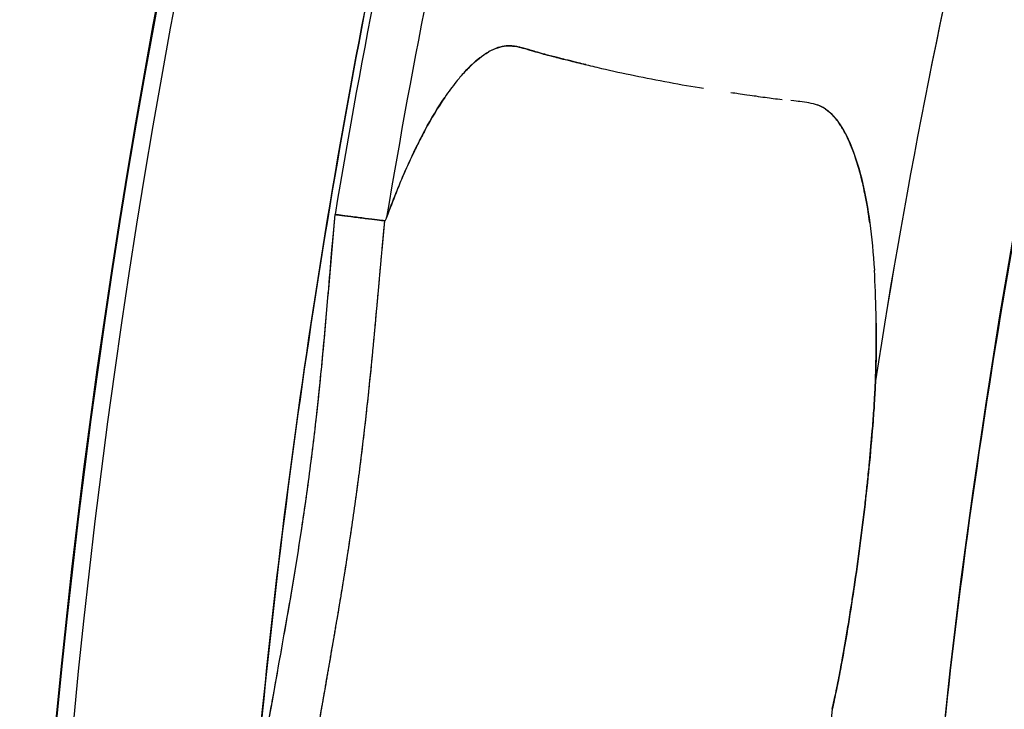
# Model space of a CAD drawing. Units: millimetres. Extents: x 712 to 1162, y 739 to 2243.
# Drawn here: x 712 to 740, y 985 to 1005 of the extents above; entities that cross this region are included whole.
import ezdxf

# ---------------------------------------------------------------- set-up
doc = ezdxf.new("R2010")
doc.units = ezdxf.units.MM
doc.header["$LTSCALE"] = 10
doc.layers.add('Spigoli visibili(ISO)', color=179, linetype='Continuous', lineweight=25, true_color=0x262659)

msp = doc.modelspace()

# ---------------------------------------------------------------- linework, layer by layer
at = {"layer": 'Spigoli visibili(ISO)'}
for radius, start, end in [(224.759, 0, 180), (224.736, 0, 180), (224.736, 0, 180), (224.261, 0, 180), (199.798, 90, 180), (218.805, 166.92131, 170.57867), (218.805, 166.92131, 170.57867), (217.356, 166.9632, 170.53679), (217.356, 166.9632, 170.53679), (202.999, 166.31994, 171.17989)]:
    msp.add_arc((937.071, 963.619), radius, start, end, dxfattribs=at)
for centre, major_axis, ratio, start_param, end_param in [((1119.712, 928.764), (382.042, -72.908), 0.722339, 3.105333, 3.166614), ((793.757, 1205.046), (-62.951, -201.733), 0.272647, 0.049176, 0.05346), ((670.812, 892.084), (64.189, 110.366), 0.091665, 6.277046, 6.299369), ((721.217, 999.435), (1.489, -0.19), 0.000655, 0.965373, 1.26747), ((721.218, 999.437), (-1.489, 0.191), 0.000742, 1.874123, 2.176221), ((728.35, 1056.01), (5.739, 56.752), 0.015275, 3.141193, 3.201742), ((723.491, 1007.747), (0.88, 8.489), 0.039397, 3.140663, 3.297329), ((2812.034, 843.554), (2077.547, -133.037), 0.312189, 3.12788, 3.154367)]:
    msp.add_ellipse(centre, major_axis=major_axis, ratio=ratio, start_param=start_param, end_param=end_param, dxfattribs=at)
for points, knots in [([(937.071, 744.626), (934.79, 744.626), (932.473, 744.661), (930.121, 744.736), (927.768, 744.811), (925.38, 744.925), (922.957, 745.081), (920.534, 745.238), (918.076, 745.437), (915.583, 745.683), (913.09, 745.928), (910.562, 746.221), (908.001, 746.564), (905.44, 746.907), (902.845, 747.3), (900.218, 747.749), (897.591, 748.197), (894.932, 748.701), (892.242, 749.263), (889.552, 749.826), (886.831, 750.448), (884.082, 751.133), (881.333, 751.819), (878.556, 752.568), (875.753, 753.386), (872.95, 754.203), (870.121, 755.089), (867.27, 756.048), (864.418, 757.007), (861.544, 758.039), (858.652, 759.148), (855.759, 760.257), (852.848, 761.444), (849.922, 762.713), (846.997, 763.982), (844.057, 765.334), (841.108, 766.771), (838.159, 768.209), (835.2, 769.733), (832.239, 771.348), (829.277, 772.962), (826.312, 774.668), (823.351, 776.468), (820.389, 778.267), (817.43, 780.161), (814.482, 782.153), (811.533, 784.145), (808.595, 786.235), (805.675, 788.424), (802.755, 790.614), (799.853, 792.905), (796.979, 795.298), (794.104, 797.69), (791.255, 800.186), (788.443, 802.785), (785.63, 805.384), (782.854, 808.086), (780.123, 810.893), (777.392, 813.699), (774.706, 816.61), (772.076, 819.623), (769.446, 822.637), (766.872, 825.754), (764.363, 828.972), (761.854, 832.19), (759.411, 835.508), (757.045, 838.925), (754.678, 842.342), (752.388, 845.857), (750.184, 849.465), (747.98, 853.073), (745.862, 856.775), (743.842, 860.563), (741.821, 864.352), (739.897, 868.228), (738.079, 872.185), (736.261, 876.141), (734.549, 880.178), (732.953, 884.286), (731.356, 888.394), (729.875, 892.573), (728.516, 896.815), (727.157, 901.056), (725.922, 905.359), (724.816, 909.713), (723.71, 914.067), (722.734, 918.472), (721.894, 922.916), (721.053, 927.359), (720.348, 931.842), (719.782, 936.351), (719.216, 940.861), (718.79, 945.396), (718.505, 949.945), (718.221, 954.494), (718.078, 959.057), (718.078, 963.619), (718.078, 968.181), (718.221, 972.744), (718.505, 977.293), (718.79, 981.842), (719.216, 986.377), (719.782, 990.887), (720.348, 995.396), (721.053, 999.879), (721.894, 1004.322), (722.734, 1008.766), (723.71, 1013.171), (724.816, 1017.525), (725.922, 1021.879), (727.157, 1026.182), (728.516, 1030.423), (729.875, 1034.665), (731.356, 1038.844), (732.953, 1042.952), (734.549, 1047.06), (736.261, 1051.097), (738.079, 1055.053), (739.897, 1059.01), (741.821, 1062.886), (743.842, 1066.675), (745.862, 1070.463), (747.98, 1074.165), (750.184, 1077.773), (752.388, 1081.381), (754.678, 1084.896), (757.045, 1088.313), (759.411, 1091.73), (761.854, 1095.049), (764.363, 1098.266), (766.872, 1101.484), (769.446, 1104.601), (772.076, 1107.615), (774.706, 1110.628), (777.392, 1113.539), (780.123, 1116.345), (782.854, 1119.152), (785.63, 1121.854), (788.443, 1124.453), (791.255, 1127.052), (794.104, 1129.548), (796.979, 1131.94), (799.853, 1134.333), (802.755, 1136.624), (805.675, 1138.814), (808.595, 1141.004), (811.533, 1143.093), (814.482, 1145.085), (817.43, 1147.077), (820.389, 1148.971), (823.351, 1150.77), (826.312, 1152.57), (829.277, 1154.276), (832.239, 1155.89), (835.2, 1157.505), (838.159, 1159.029), (841.108, 1160.467), (844.057, 1161.904), (846.997, 1163.256), (849.922, 1164.525), (852.848, 1165.794), (855.759, 1166.981), (858.652, 1168.09), (861.544, 1169.2), (864.418, 1170.231), (867.27, 1171.19), (870.121, 1172.149), (872.95, 1173.035), (875.753, 1173.852), (878.556, 1174.67), (881.333, 1175.419), (884.082, 1176.105), (886.831, 1176.79), (889.552, 1177.412), (892.242, 1177.975), (894.932, 1178.537), (897.591, 1179.041), (900.218, 1179.489), (902.845, 1179.938), (905.44, 1180.331), (908.001, 1180.674), (910.562, 1181.017), (913.09, 1181.31), (915.583, 1181.555), (918.076, 1181.801), (920.534, 1182), (922.957, 1182.157), (925.38, 1182.313), (927.768, 1182.427), (930.121, 1182.502), (932.473, 1182.577), (934.79, 1182.612), (937.071, 1182.612)], [-1, -1, -1, -1, -0.984375, -0.984375, -0.984375, -0.96875, -0.96875, -0.96875, -0.953125, -0.953125, -0.953125, -0.9375, -0.9375, -0.9375, -0.921875, -0.921875, -0.921875, -0.90625, -0.90625, -0.90625, -0.890625, -0.890625, -0.890625, -0.875, -0.875, -0.875, -0.859375, -0.859375, -0.859375, -0.84375, -0.84375, -0.84375, -0.828125, -0.828125, -0.828125, -0.8125, -0.8125, -0.8125, -0.796875, -0.796875, -0.796875, -0.78125, -0.78125, -0.78125, -0.765625, -0.765625, -0.765625, -0.75, -0.75, -0.75, -0.734375, -0.734375, -0.734375, -0.71875, -0.71875, -0.71875, -0.703125, -0.703125, -0.703125, -0.6875, -0.6875, -0.6875, -0.671875, -0.671875, -0.671875, -0.65625, -0.65625, -0.65625, -0.640625, -0.640625, -0.640625, -0.625, -0.625, -0.625, -0.609375, -0.609375, -0.609375, -0.59375, -0.59375, -0.59375, -0.578125, -0.578125, -0.578125, -0.5625, -0.5625, -0.5625, -0.546875, -0.546875, -0.546875, -0.53125, -0.53125, -0.53125, -0.515625, -0.515625, -0.515625, -0.5, -0.5, -0.5, -0.484375, -0.484375, -0.484375, -0.46875, -0.46875, -0.46875, -0.453125, -0.453125, -0.453125, -0.4375, -0.4375, -0.4375, -0.421875, -0.421875, -0.421875, -0.40625, -0.40625, -0.40625, -0.390625, -0.390625, -0.390625, -0.375, -0.375, -0.375, -0.359375, -0.359375, -0.359375, -0.34375, -0.34375, -0.34375, -0.328125, -0.328125, -0.328125, -0.3125, -0.3125, -0.3125, -0.296875, -0.296875, -0.296875, -0.28125, -0.28125, -0.28125, -0.265625, -0.265625, -0.265625, -0.25, -0.25, -0.25, -0.234375, -0.234375, -0.234375, -0.21875, -0.21875, -0.21875, -0.203125, -0.203125, -0.203125, -0.1875, -0.1875, -0.1875, -0.171875, -0.171875, -0.171875, -0.15625, -0.15625, -0.15625, -0.140625, -0.140625, -0.140625, -0.125, -0.125, -0.125, -0.109375, -0.109375, -0.109375, -0.09375, -0.09375, -0.09375, -0.078125, -0.078125, -0.078125, -0.0625, -0.0625, -0.0625, -0.046875, -0.046875, -0.046875, -0.03125, -0.03125, -0.03125, -0.015625, -0.015625, -0.015625, 0, 0, 0, 0]), ([(937.071, 1182.612), (927.338, 1182.612), (917.648, 1181.966), (907.693, 1180.633), (902.716, 1179.966), (897.462, 1179.067), (892.077, 1177.94), (886.693, 1176.814), (881.196, 1175.44), (875.585, 1173.803), (869.974, 1172.167), (864.273, 1170.246), (858.483, 1168.025), (852.693, 1165.805), (846.845, 1163.264), (840.942, 1160.386), (835.04, 1157.509), (829.12, 1154.276), (823.193, 1150.674), (817.265, 1147.072), (811.373, 1143.087), (805.529, 1138.704), (799.686, 1134.322), (793.942, 1129.535), (788.314, 1124.334), (782.686, 1119.134), (777.231, 1113.521), (771.968, 1107.491), (766.706, 1101.461), (761.695, 1095.027), (756.961, 1088.191), (752.226, 1081.355), (747.825, 1074.143), (743.782, 1066.563), (739.74, 1058.984), (736.111, 1051.077), (732.917, 1042.86), (729.723, 1034.643), (727.011, 1026.167), (724.799, 1017.458), (722.587, 1008.75), (720.909, 999.871), (719.778, 990.852), (718.646, 981.833), (718.078, 972.744), (718.078, 963.619), (718.078, 954.495), (718.646, 945.405), (719.778, 936.387), (720.909, 927.368), (722.587, 918.489), (724.799, 909.78), (727.011, 901.072), (729.723, 892.596), (732.917, 884.379), (736.11, 876.162), (739.74, 868.254), (743.782, 860.675), (747.824, 853.096), (752.225, 845.883), (756.96, 839.047), (761.695, 832.211), (766.705, 825.777), (771.968, 819.748), (777.23, 813.718), (782.686, 808.105), (788.313, 802.904), (793.941, 797.704), (799.685, 792.917), (805.529, 788.534), (811.372, 784.152), (817.264, 780.166), (823.192, 776.564), (829.12, 772.962), (835.039, 769.73), (840.942, 766.852), (846.844, 763.975), (852.692, 761.433), (858.482, 759.213), (864.273, 756.992), (869.973, 755.071), (875.584, 753.435), (881.196, 751.798), (886.692, 750.424), (892.077, 749.298), (897.462, 748.172), (902.715, 747.272), (907.692, 746.605), (917.648, 745.272), (927.338, 744.626), (937.071, 744.626)], [0, 0, 0, 0, 0.0625, 0.0625, 0.0625, 0.09375, 0.09375, 0.09375, 0.125, 0.125, 0.125, 0.15625, 0.15625, 0.15625, 0.1875, 0.1875, 0.1875, 0.21875, 0.21875, 0.21875, 0.25, 0.25, 0.25, 0.28125, 0.28125, 0.28125, 0.3125, 0.3125, 0.3125, 0.34375, 0.34375, 0.34375, 0.375, 0.375, 0.375, 0.40625, 0.40625, 0.40625, 0.4375, 0.4375, 0.4375, 0.46875, 0.46875, 0.46875, 0.5, 0.5, 0.5, 0.53125, 0.53125, 0.53125, 0.5625, 0.5625, 0.5625, 0.59375, 0.59375, 0.59375, 0.625, 0.625, 0.625, 0.65625, 0.65625, 0.65625, 0.6875, 0.6875, 0.6875, 0.71875, 0.71875, 0.71875, 0.75, 0.75, 0.75, 0.78125, 0.78125, 0.78125, 0.8125, 0.8125, 0.8125, 0.84375, 0.84375, 0.84375, 0.875, 0.875, 0.875, 0.90625, 0.90625, 0.90625, 0.9375, 0.9375, 0.9375, 1, 1, 1, 1]), ([(737.273, 963.619), (737.273, 967.781), (737.403, 971.944), (737.663, 976.094), (737.922, 980.244), (738.312, 984.383), (738.828, 988.497), (739.344, 992.611), (739.988, 996.7), (740.754, 1000.755), (741.521, 1004.809), (742.412, 1008.828), (743.421, 1012.8), (744.429, 1016.772), (745.557, 1020.698), (746.796, 1024.568), (748.036, 1028.437), (749.387, 1032.251), (750.844, 1035.999), (752.301, 1039.747), (753.863, 1043.429), (755.521, 1047.039), (757.18, 1050.648), (758.935, 1054.185), (760.779, 1057.642), (762.622, 1061.098), (764.554, 1064.475), (766.565, 1067.767), (768.575, 1071.059), (770.665, 1074.266), (772.824, 1077.383), (774.983, 1080.5), (777.212, 1083.528), (779.501, 1086.464), (781.79, 1089.4), (784.139, 1092.244), (786.538, 1094.993), (788.938, 1097.743), (791.388, 1100.398), (793.88, 1102.958), (796.371, 1105.519), (798.904, 1107.985), (801.47, 1110.356), (804.036, 1112.727), (806.635, 1115.004), (809.258, 1117.187), (811.881, 1119.37), (814.528, 1121.459), (817.192, 1123.457), (819.856, 1125.455), (822.537, 1127.362), (825.227, 1129.179), (827.917, 1130.996), (830.616, 1132.724), (833.318, 1134.366), (836.021, 1136.008), (838.726, 1137.564), (841.428, 1139.037), (844.13, 1140.511), (846.829, 1141.901), (849.519, 1143.213), (852.21, 1144.524), (854.892, 1145.757), (857.561, 1146.915), (860.23, 1148.073), (862.886, 1149.156), (865.525, 1150.168), (868.164, 1151.18), (870.786, 1152.121), (873.388, 1152.996), (875.989, 1153.871), (878.57, 1154.679), (881.128, 1155.425), (883.685, 1156.171), (886.219, 1156.855), (888.727, 1157.48), (891.235, 1158.106), (893.717, 1158.673), (896.171, 1159.186), (898.625, 1159.699), (901.052, 1160.159), (903.448, 1160.568), (905.845, 1160.977), (908.213, 1161.336), (910.549, 1161.649), (915.222, 1162.275), (919.773, 1162.716), (924.194, 1163.002), (928.616, 1163.287), (932.909, 1163.417), (937.071, 1163.417)], [0.5, 0.5, 0.5, 0.5, 0.515625, 0.515625, 0.515625, 0.53125, 0.53125, 0.53125, 0.546875, 0.546875, 0.546875, 0.5625, 0.5625, 0.5625, 0.578125, 0.578125, 0.578125, 0.59375, 0.59375, 0.59375, 0.609375, 0.609375, 0.609375, 0.625, 0.625, 0.625, 0.640625, 0.640625, 0.640625, 0.65625, 0.65625, 0.65625, 0.671875, 0.671875, 0.671875, 0.6875, 0.6875, 0.6875, 0.703125, 0.703125, 0.703125, 0.71875, 0.71875, 0.71875, 0.734375, 0.734375, 0.734375, 0.75, 0.75, 0.75, 0.765625, 0.765625, 0.765625, 0.78125, 0.78125, 0.78125, 0.796875, 0.796875, 0.796875, 0.8125, 0.8125, 0.8125, 0.828125, 0.828125, 0.828125, 0.84375, 0.84375, 0.84375, 0.859375, 0.859375, 0.859375, 0.875, 0.875, 0.875, 0.890625, 0.890625, 0.890625, 0.90625, 0.90625, 0.90625, 0.921875, 0.921875, 0.921875, 0.9375, 0.9375, 0.9375, 0.96875, 0.96875, 0.96875, 1, 1, 1, 1]), ([(728.292, 1003.667), (728.219, 1003.685), (728.149, 1003.702), (728.081, 1003.719), (727.983, 1003.743), (727.889, 1003.766), (727.801, 1003.788), (727.759, 1003.798), (727.701, 1003.812), (727.627, 1003.831), (727.548, 1003.85), (727.45, 1003.874), (727.335, 1003.904), (727.274, 1003.92), (727.22, 1003.934), (727.174, 1003.947), (727.148, 1003.954), (727.124, 1003.961), (727.103, 1003.966), (727.026, 1003.988), (726.949, 1004.01), (726.872, 1004.032), (726.819, 1004.048), (726.769, 1004.063), (726.725, 1004.076), (726.695, 1004.085), (726.668, 1004.093), (726.642, 1004.1), (726.591, 1004.115), (726.545, 1004.128), (726.502, 1004.139), (726.469, 1004.147), (726.439, 1004.155), (726.412, 1004.161), (726.365, 1004.171), (726.322, 1004.18), (726.282, 1004.185), (726.281, 1004.185), (726.28, 1004.186), (726.279, 1004.186), (726.257, 1004.189), (726.233, 1004.191), (726.209, 1004.193), (726.199, 1004.194), (726.189, 1004.195), (726.179, 1004.195), (726.17, 1004.196), (726.161, 1004.196), (726.152, 1004.196), (726.148, 1004.196), (726.145, 1004.196), (726.142, 1004.197), (726.114, 1004.197), (726.086, 1004.196), (726.059, 1004.194), (726.056, 1004.194), (726.053, 1004.194), (726.05, 1004.194), (726.011, 1004.191), (725.971, 1004.185), (725.932, 1004.177), (725.892, 1004.169), (725.853, 1004.158), (725.812, 1004.145), (725.731, 1004.118), (725.647, 1004.081), (725.562, 1004.033), (725.513, 1004.005), (725.463, 1003.974), (725.413, 1003.939), (725.401, 1003.931), (725.388, 1003.922), (725.376, 1003.913), (725.351, 1003.895), (725.326, 1003.876), (725.301, 1003.857), (725.159, 1003.747), (725.015, 1003.612), (724.87, 1003.454), (724.828, 1003.408), (724.785, 1003.36), (724.743, 1003.31), (724.708, 1003.269), (724.673, 1003.226), (724.638, 1003.182), (724.529, 1003.047), (724.421, 1002.9), (724.313, 1002.741), (724.124, 1002.464), (723.937, 1002.152), (723.751, 1001.807), (723.72, 1001.749), (723.689, 1001.69), (723.658, 1001.631), (723.598, 1001.517), (723.539, 1001.399), (723.48, 1001.279), (723.386, 1001.084), (723.292, 1000.882), (723.2, 1000.672), (723.111, 1000.471), (723.024, 1000.264), (722.939, 1000.051), (722.849, 999.826), (722.76, 999.594), (722.673, 999.355)], [0.6524562, 0.6524562, 0.6524562, 0.6524562, 0.6667027, 0.6667027, 0.6667027, 0.6875, 0.6875, 0.6875, 0.7026145, 0.7026145, 0.7026145, 0.71875, 0.71875, 0.71875, 0.7287569, 0.7287569, 0.7287569, 0.734375, 0.734375, 0.734375, 0.75, 0.75, 0.75, 0.7593966, 0.7593966, 0.7593966, 0.765625, 0.765625, 0.765625, 0.7744294, 0.7744294, 0.7744294, 0.78125, 0.78125, 0.78125, 0.7899287, 0.7899287, 0.7899287, 0.7901212, 0.7901212, 0.7901212, 0.7947792, 0.7947792, 0.7947792, 0.7967327, 0.7967327, 0.7967327, 0.7984998, 0.7984998, 0.7984998, 0.7991071, 0.7991071, 0.7991071, 0.8043668, 0.8043668, 0.8043668, 0.8048894, 0.8048894, 0.8048894, 0.8125, 0.8125, 0.8125, 0.8199158, 0.8199158, 0.8199158, 0.8349953, 0.8349953, 0.8349953, 0.84375, 0.84375, 0.84375, 0.8459147, 0.8459147, 0.8459147, 0.8503114, 0.8503114, 0.8503114, 0.875, 0.875, 0.875, 0.8821071, 0.8821071, 0.8821071, 0.8880302, 0.8880302, 0.8880302, 0.90625, 0.90625, 0.90625, 0.9375, 0.9375, 0.9375, 0.9426772, 0.9426772, 0.9426772, 0.9526528, 0.9526528, 0.9526528, 0.96875, 0.96875, 0.96875, 0.9839622, 0.9839622, 0.9839622, 1, 1, 1, 1]), ([(724.87, 1003.454), (725.055, 1003.656), (725.237, 1003.818), (725.413, 1003.939), (725.595, 1004.064), (725.768, 1004.144), (725.932, 1004.177)], [0.125, 0.125, 0.125, 0.125, 0.15625, 0.15625, 0.15625, 0.1875, 0.1875, 0.1875, 0.1875]), ([(726.872, 1004.032), (726.96, 1004.007), (727.037, 1003.985), (727.103, 1003.966), (727.174, 1003.947), (727.251, 1003.926), (727.335, 1003.904), (727.428, 1003.88), (727.583, 1003.841), (727.801, 1003.788), (727.957, 1003.749), (728.113, 1003.711), (728.269, 1003.673), (728.407, 1003.639), (728.563, 1003.602), (728.739, 1003.561), (729.345, 1003.422), (729.98, 1003.291), (730.648, 1003.168), (730.982, 1003.106), (731.306, 1003.05), (731.618, 1002.999)], [0.25, 0.25, 0.25, 0.25, 0.265625, 0.265625, 0.265625, 0.28125, 0.28125, 0.28125, 0.3125, 0.3125, 0.3125, 0.34375, 0.34375, 0.34375, 0.375, 0.375, 0.375, 0.5, 0.5, 0.5, 0.5625, 0.5625, 0.5625, 0.5625]), ([(722.673, 999.355), (722.843, 999.821), (723.018, 1000.26), (723.2, 1000.672), (723.38, 1001.081), (723.564, 1001.459), (723.751, 1001.807), (723.937, 1002.154), (724.125, 1002.465), (724.313, 1002.741)], [0, 0, 0, 0, 0.03125, 0.03125, 0.03125, 0.0625, 0.0625, 0.0625, 0.09375, 0.09375, 0.09375, 0.09375]), ([(734.086, 1002.659), (734.205, 1002.646), (734.288, 1002.637), (734.336, 1002.632), (734.435, 1002.62), (734.518, 1002.608), (734.585, 1002.596), (734.677, 1002.579), (734.758, 1002.557), (734.829, 1002.531)], [0.71875, 0.71875, 0.71875, 0.71875, 0.734375, 0.734375, 0.734375, 0.75, 0.75, 0.75, 0.765625, 0.765625, 0.765625, 0.765625]), ([(736.313, 999.197), (736.276, 999.472), (736.233, 999.733), (736.184, 999.98), (736.181, 999.995), (736.178, 1000.01), (736.175, 1000.024), (736.153, 1000.132), (736.13, 1000.237), (736.106, 1000.34), (736.043, 1000.611), (735.972, 1000.86), (735.893, 1001.089), (735.872, 1001.15), (735.85, 1001.21), (735.827, 1001.268), (735.754, 1001.458), (735.676, 1001.629), (735.592, 1001.78), (735.576, 1001.809), (735.56, 1001.837), (735.544, 1001.865), (735.523, 1001.9), (735.502, 1001.934), (735.48, 1001.966), (735.438, 1002.03), (735.395, 1002.09), (735.35, 1002.144), (735.284, 1002.224), (735.215, 1002.294), (735.144, 1002.352), (735.117, 1002.373), (735.09, 1002.394), (735.062, 1002.412), (735.018, 1002.442), (734.973, 1002.468), (734.925, 1002.491), (734.894, 1002.506), (734.862, 1002.519), (734.829, 1002.531)], [0.09375, 0.09375, 0.09375, 0.09375, 0.1146183, 0.1146183, 0.1146183, 0.1158551, 0.1158551, 0.1158551, 0.125, 0.125, 0.125, 0.1496212, 0.1496212, 0.1496212, 0.15625, 0.15625, 0.15625, 0.1780434, 0.1780434, 0.1780434, 0.1821933, 0.1821933, 0.1821933, 0.1875, 0.1875, 0.1875, 0.1977425, 0.1977425, 0.1977425, 0.2129961, 0.2129961, 0.2129961, 0.21875, 0.21875, 0.21875, 0.228177, 0.228177, 0.228177, 0.234375, 0.234375, 0.234375, 0.234375]), ([(735.827, 1001.268), (735.933, 1000.994), (736.026, 1000.685), (736.106, 1000.34), (736.188, 999.99), (736.257, 999.609), (736.313, 999.197)], [0.84375, 0.84375, 0.84375, 0.84375, 0.875, 0.875, 0.875, 0.90625, 0.90625, 0.90625, 0.90625]), ([(719.302, 984.89), (719.349, 985.157), (719.402, 985.458), (719.443, 985.691), (719.485, 985.924), (719.539, 986.226), (719.614, 986.647), (719.69, 987.068), (719.743, 987.37), (719.792, 987.648), (719.842, 987.926), (719.894, 988.228), (719.947, 988.535), (720.052, 989.15), (720.151, 989.753), (720.241, 990.342), (720.332, 990.931), (720.419, 991.536), (720.497, 992.132), (720.576, 992.727), (720.649, 993.334), (720.713, 993.926), (720.778, 994.519), (720.839, 995.127), (720.896, 995.748), (720.925, 996.059), (720.952, 996.363), (720.977, 996.644), (721.001, 996.925), (721.027, 997.23), (721.063, 997.654), (721.099, 998.078), (721.125, 998.383), (721.146, 998.622), (721.166, 998.862), (721.193, 999.166), (721.217, 999.436)], [0, 0, 0, 0, 0.0625, 0.0625, 0.0625, 0.125, 0.125, 0.125, 0.1875, 0.1875, 0.1875, 0.25, 0.25, 0.25, 0.375, 0.375, 0.375, 0.5, 0.5, 0.5, 0.625, 0.625, 0.625, 0.75, 0.75, 0.75, 0.8125, 0.8125, 0.8125, 0.875, 0.875, 0.875, 0.9375, 0.9375, 0.9375, 1, 1, 1, 1]), ([(719.302, 984.89), (719.403, 985.471), (719.507, 986.051), (719.72, 987.241), (719.829, 987.85), (720.039, 989.07), (720.139, 989.681), (720.328, 990.905), (720.416, 991.518), (720.578, 992.746), (720.652, 993.36), (720.786, 994.591), (720.847, 995.207), (720.96, 996.44), (721.013, 997.057), (721.115, 998.261), (721.165, 998.849), (721.217, 999.436)], [0.04327969, 0.04327969, 0.04327969, 0.04327969, 0.04504681, 0.04504681, 0.04690192, 0.04690192, 0.04875703, 0.04875703, 0.05061214, 0.05061214, 0.05246726, 0.05246726, 0.05432237, 0.05432237, 0.05617748, 0.05617748, 0.0579446, 0.0579446, 0.0579446, 0.0579446]), ([(722.611, 999.258), (722.584, 998.979), (722.559, 998.702), (722.534, 998.427), (722.521, 998.288), (722.509, 998.149), (722.496, 998.011), (722.484, 997.873), (722.472, 997.735), (722.459, 997.598), (722.435, 997.321), (722.41, 997.047), (722.385, 996.776), (722.35, 996.38), (722.313, 995.989), (722.276, 995.601), (722.262, 995.45), (722.247, 995.3), (722.232, 995.151), (722.179, 994.612), (722.122, 994.077), (722.062, 993.545), (722.001, 993.011), (721.936, 992.481), (721.866, 991.951), (721.797, 991.422), (721.722, 990.892), (721.643, 990.361), (721.577, 989.924), (721.509, 989.485), (721.437, 989.045), (721.422, 988.952), (721.407, 988.859), (721.392, 988.766), (721.304, 988.235), (721.213, 987.699), (721.119, 987.157), (721.072, 986.887), (721.025, 986.617), (720.978, 986.344), (720.954, 986.208), (720.93, 986.071), (720.906, 985.935), (720.883, 985.798), (720.859, 985.661), (720.835, 985.523), (720.788, 985.251), (720.741, 984.977), (720.694, 984.701)], [0, 0, 0, 0, 0.055375, 0.055375, 0.055375, 0.083357, 0.083357, 0.083357, 0.111434, 0.111434, 0.111434, 0.167873, 0.167873, 0.167873, 0.25, 0.25, 0.25, 0.28046, 0.28046, 0.28046, 0.390052, 0.390052, 0.390052, 0.5, 0.5, 0.5, 0.609676, 0.609676, 0.609676, 0.7, 0.7, 0.7, 0.719744, 0.719744, 0.719744, 0.832631, 0.832631, 0.832631, 0.888743, 0.888743, 0.888743, 0.916717, 0.916717, 0.916717, 0.944638, 0.944638, 0.944638, 1, 1, 1, 1]), ([(736.472, 994.745), (736.475, 994.82), (736.477, 994.894), (736.479, 994.968), (736.488, 995.248), (736.493, 995.524), (736.495, 995.796), (736.495, 995.891), (736.496, 995.987), (736.496, 996.081), (736.496, 996.125), (736.495, 996.168), (736.495, 996.212), (736.495, 996.264), (736.495, 996.316), (736.494, 996.368), (736.493, 996.456), (736.492, 996.543), (736.491, 996.629), (736.483, 997.059), (736.467, 997.47), (736.442, 997.863)], [0, 0, 0, 0, 0.00420633, 0.00420633, 0.00420633, 0.02004968, 0.02004968, 0.02004968, 0.02561598, 0.02561598, 0.02561598, 0.02817179, 0.02817179, 0.02817179, 0.03125, 0.03125, 0.03125, 0.03647708, 0.03647708, 0.03647708, 0.0625, 0.0625, 0.0625, 0.0625]), ([(735.251, 985.472), (735.287, 985.625), (735.325, 985.799), (735.365, 985.994), (735.367, 986.004), (735.369, 986.015), (735.371, 986.025), (735.407, 986.2), (735.444, 986.389), (735.482, 986.591), (735.499, 986.68), (735.516, 986.771), (735.532, 986.864), (735.583, 987.142), (735.634, 987.436), (735.686, 987.747), (735.715, 987.921), (735.744, 988.097), (735.772, 988.276), (735.782, 988.342), (735.793, 988.408), (735.803, 988.475), (735.825, 988.62), (735.848, 988.766), (735.87, 988.915), (735.927, 989.302), (735.982, 989.692), (736.034, 990.086), (736.085, 990.48), (736.134, 990.872), (736.179, 991.261), (736.196, 991.41), (736.212, 991.557), (736.228, 991.702), (736.235, 991.769), (736.242, 991.836), (736.249, 991.903), (736.268, 992.084), (736.287, 992.263), (736.304, 992.439), (736.334, 992.751), (736.361, 993.048), (736.383, 993.328), (736.391, 993.422), (736.398, 993.514), (736.405, 993.605), (736.421, 993.81), (736.434, 994.001), (736.445, 994.18), (736.445, 994.191), (736.446, 994.201), (736.446, 994.212), (736.458, 994.41), (736.467, 994.588), (736.472, 994.745)], [0, 0, 0, 0, 0.059366, 0.059366, 0.059366, 0.0625, 0.0625, 0.0625, 0.125, 0.125, 0.125, 0.156376, 0.156376, 0.156376, 0.25, 0.25, 0.25, 0.307537, 0.307537, 0.307537, 0.328807, 0.328807, 0.328807, 0.375, 0.375, 0.375, 0.499998, 0.499998, 0.499998, 0.625, 0.625, 0.625, 0.670957, 0.670957, 0.670957, 0.692231, 0.692231, 0.692231, 0.75, 0.75, 0.75, 0.843515, 0.843515, 0.843515, 0.875, 0.875, 0.875, 0.9375, 0.9375, 0.9375, 0.94072, 0.94072, 0.94072, 1, 1, 1, 1]), ([(736.179, 991.261), (736.134, 990.872), (736.086, 990.48), (736.034, 990.086), (735.982, 989.692), (735.927, 989.302), (735.87, 988.915)], [0.375, 0.375, 0.375, 0.375, 0.5, 0.5, 0.5, 0.625, 0.625, 0.625, 0.625]), ([(735.87, 988.915), (735.867, 988.899), (735.865, 988.884), (735.863, 988.869), (735.805, 988.482), (735.746, 988.109), (735.686, 987.747)], [0.625, 0.625, 0.625, 0.625, 0.6297817, 0.6297817, 0.6297817, 0.75, 0.75, 0.75, 0.75])]:
    msp.add_open_spline(points, degree=3, knots=knots, dxfattribs=at)
for points in [[(725.932, 1004.177), (726.012, 1004.193), (726.093, 1004.199), (726.176, 1004.195)], [(726.176, 1004.195), (726.246, 1004.192), (726.325, 1004.181), (726.412, 1004.161)], [(726.412, 1004.161), (726.472, 1004.147), (726.548, 1004.127), (726.642, 1004.1)], [(726.642, 1004.1), (726.664, 1004.094), (726.703, 1004.082), (726.757, 1004.066)], [(726.757, 1004.066), (726.806, 1004.052), (726.844, 1004.041), (726.872, 1004.032)], [(732.387, 1002.883), (732.477, 1002.87), (732.547, 1002.86), (732.598, 1002.853)], [(732.598, 1002.853), (732.673, 1002.842), (732.755, 1002.83), (732.844, 1002.817)], [(732.844, 1002.817), (732.962, 1002.8), (733.044, 1002.788), (733.091, 1002.781)], [(733.091, 1002.781), (733.282, 1002.754), (733.447, 1002.731), (733.586, 1002.714)], [(735.062, 1002.412), (735.211, 1002.312), (735.351, 1002.163), (735.48, 1001.966)], [(735.48, 1001.966), (735.606, 1001.775), (735.722, 1001.542), (735.827, 1001.268)], [(721.217, 999.436), (721.239, 999.433), (721.388, 999.414), (721.662, 999.379)], [(721.662, 999.379), (721.416, 999.411), (721.267, 999.43), (721.217, 999.436)], [(722.065, 999.328), (722.336, 999.293), (722.517, 999.27), (722.611, 999.258)], [(722.611, 999.258), (722.518, 999.27), (722.336, 999.293), (722.065, 999.328)], [(736.313, 999.197), (736.369, 998.781), (736.412, 998.337), (736.442, 997.863)], [(736.494, 996.368), (736.499, 995.842), (736.492, 995.301), (736.472, 994.745)], [(736.472, 994.745), (736.466, 994.58), (736.457, 994.392), (736.445, 994.18)], [(736.445, 994.18), (736.434, 994.002), (736.421, 993.81), (736.405, 993.605)], [(736.405, 993.605), (736.378, 993.248), (736.345, 992.859), (736.304, 992.439)], [(736.304, 992.439), (736.267, 992.059), (736.225, 991.666), (736.179, 991.261)], [(735.686, 987.747), (735.617, 987.33), (735.548, 986.944), (735.482, 986.591)], [(735.482, 986.591), (735.444, 986.388), (735.407, 986.2), (735.371, 986.025)], [(735.371, 986.025), (735.328, 985.817), (735.289, 985.633), (735.252, 985.472)]]:
    msp.add_open_spline(points, degree=3, dxfattribs=at)
msp.add_rational_spline([(722.611, 999.258), (722.557, 998.693), (722.506, 998.126), (722.4, 996.938), (722.345, 996.318), (722.226, 995.074), (722.163, 994.45), (722.024, 993.201), (721.949, 992.576), (721.784, 991.327), (721.695, 990.703), (721.506, 989.461), (721.405, 988.842), (721.198, 987.609), (721.091, 986.996), (720.887, 985.822), (720.789, 985.261), (720.694, 984.701)], [0.999999888177, 0.999999889111, 0.999999890009, 0.999999891723, 0.999999892525, 0.999999893855, 0.999999894383, 0.999999895096, 0.999999895281, 0.99999989528, 0.999999895095, 0.99999989438, 0.999999893852, 0.999999892522, 0.999999891721, 0.999999890009, 0.999999889111, 0.999999888177], degree=3, knots=[-0.05789171, -0.05789171, -0.05789171, -0.05789171, -0.05617748, -0.05617748, -0.05432237, -0.05432237, -0.05246726, -0.05246726, -0.05061214, -0.05061214, -0.04875703, -0.04875703, -0.04690192, -0.04690192, -0.04504681, -0.04504681, -0.04333258, -0.04333258, -0.04333258, -0.04333258], dxfattribs=at)

doc.saveas('drawing.dxf')
